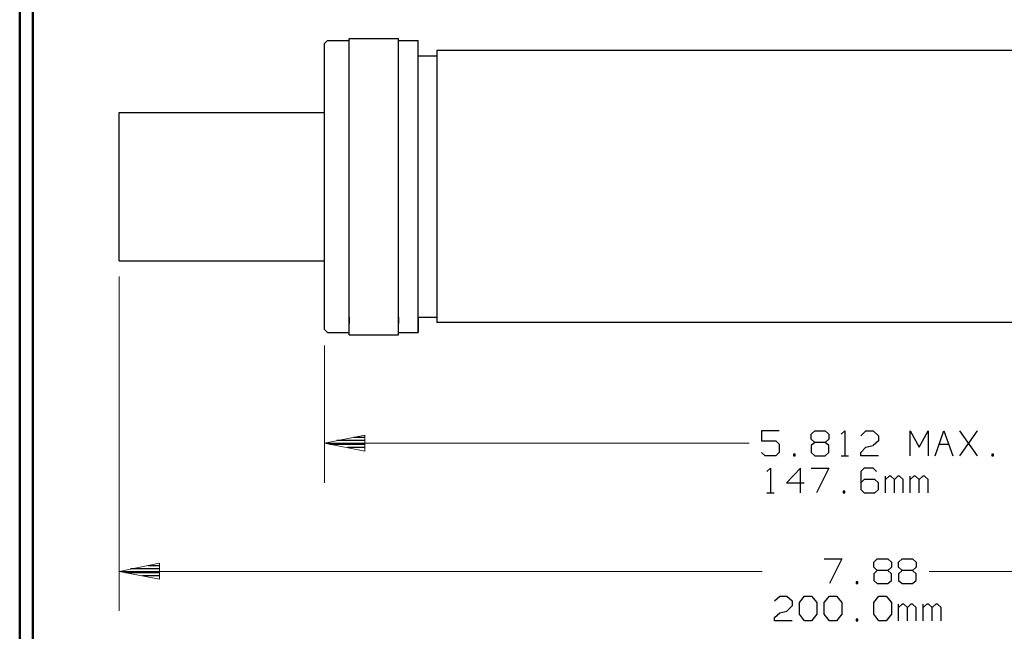
# Model space of a CAD drawing. Units: inches. Extents: x -3.57 to 3.55, y -2.65 to 2.9.
# Drawn here: x -3.57 to -0.72, y -1.4 to 0.37 of the extents above; entities that cross this region are included whole.
import ezdxf

# ---------------------------------------------------------------- set-up
doc = ezdxf.new("R2010")
doc.units = ezdxf.units.IN
doc.header["$MEASUREMENT"] = 0
doc.layers.add('Layer 1', color=7, linetype='Continuous')

msp = doc.modelspace()

# ---------------------------------------------------------------- linework, layer by layer
at = {"layer": 'Layer 1', "lineweight": 50}
for points in [[(-3.5667, 2.7597), (-3.5667, 2.7597), (-3.5667, -2.6458), (-3.5667, -2.6458)], [(-3.5285, 2.7215), (-3.5285, 2.7215), (-3.5285, -2.6076), (-3.5285, -2.6076)]]:
    msp.add_open_spline(points, degree=3, dxfattribs=at)
at = {"layer": 'Layer 1', "lineweight": 25}
for points in [[(-2.6868, 0.2972), (-2.6868, 0.2972), (-2.6785, 0.3056), (-2.6785, 0.3056)], [(-2.6868, -0.5292), (-2.6868, -0.5292), (-2.6868, 0.2972), (-2.6868, 0.2972)], [(-2.6785, 0.3056), (-2.6785, 0.3056), (-2.616, 0.3056), (-2.616, 0.3056)], [(-2.616, -0.5444), (-2.616, -0.5444), (-2.616, 0.3118), (-2.616, 0.3118)], [(-2.616, 0.3118), (-2.616, 0.3118), (-2.4729, 0.3118), (-2.4729, 0.3118)], [(-2.4729, -0.5444), (-2.4729, -0.5444), (-2.4729, 0.3118), (-2.4729, 0.3118)], [(-2.4729, 0.3056), (-2.4729, 0.3056), (-2.416, 0.3056), (-2.416, 0.3056)], [(-2.416, -0.5382), (-2.416, -0.5382), (-2.416, 0.3056), (-2.416, 0.3056)], [(-2.416, 0.2611), (-2.416, 0.2611), (-2.3625, 0.2611), (-2.3625, 0.2611)], [(-2.3625, 0.2764), (-2.3625, 0.2764), (-2.3625, -0.509), (-2.3625, -0.509)], [(0.3, 0.2764), (0.3, 0.2764), (-2.3625, 0.2764), (-2.3625, 0.2764)], [(-3.2792, -0.3306), (-3.2792, -0.3306), (-3.2792, 0.0979), (-3.2792, 0.0979)], [(-3.2792, 0.0979), (-3.2792, 0.0979), (-2.6868, 0.0979), (-2.6868, 0.0979)], [(-3.2792, -0.3306), (-3.2792, -0.3306), (-2.6868, -0.3306), (-2.6868, -0.3306)], [(-2.616, -0.4938), (-2.616, -0.4938), (-2.616, -0.5118), (-2.616, -0.5118)], [(-2.4729, -0.4938), (-2.4729, -0.4938), (-2.4729, -0.5118), (-2.4729, -0.5118)], [(-2.416, -0.4931), (-2.416, -0.4931), (-2.3625, -0.4931), (-2.3625, -0.4931)], [(-2.416, -0.4938), (-2.416, -0.4938), (-2.416, -0.5382), (-2.416, -0.5382)], [(0.3, -0.509), (0.3, -0.509), (-2.3625, -0.509), (-2.3625, -0.509)], [(-2.6868, -0.5292), (-2.6868, -0.5292), (-2.6785, -0.5382), (-2.6785, -0.5382)], [(-2.6785, -0.5382), (-2.6785, -0.5382), (-2.616, -0.5382), (-2.616, -0.5382)], [(-2.6785, -0.5382), (-2.6785, -0.5382), (-2.616, -0.5382), (-2.616, -0.5382)], [(-2.4729, -0.5382), (-2.4729, -0.5382), (-2.416, -0.5382), (-2.416, -0.5382)], [(-2.616, -0.5444), (-2.616, -0.5444), (-2.4729, -0.5444), (-2.4729, -0.5444)], [(-1.3743, -0.8215), (-1.3743, -0.8215), (-1.425, -0.8215), (-1.425, -0.8215)], [(-1.425, -0.8215), (-1.425, -0.8215), (-1.425, -0.8507), (-1.425, -0.8507)], [(-1.2819, -0.8319), (-1.2819, -0.8319), (-1.2715, -0.8215), (-1.2715, -0.8215)], [(-1.2715, -0.8215), (-1.2715, -0.8215), (-1.241, -0.8215), (-1.241, -0.8215)], [(-1.241, -0.8215), (-1.241, -0.8215), (-1.2306, -0.8319), (-1.2306, -0.8319)], [(-1.1951, -0.8319), (-1.1951, -0.8319), (-1.1847, -0.8215), (-1.1847, -0.8215)], [(-1.1847, -0.8215), (-1.1847, -0.8215), (-1.1847, -0.8938), (-1.1847, -0.8938)], [(-1.1389, -0.8361), (-1.1389, -0.8361), (-1.1236, -0.8215), (-1.1236, -0.8215)], [(-1.1236, -0.8215), (-1.1236, -0.8215), (-1.1028, -0.8215), (-1.1028, -0.8215)], [(-1.1028, -0.8215), (-1.1028, -0.8215), (-1.0875, -0.8361), (-1.0875, -0.8361)], [(-0.9958, -0.8938), (-0.9958, -0.8938), (-0.9958, -0.8215), (-0.9958, -0.8215)], [(-0.9958, -0.8215), (-0.9958, -0.8215), (-0.9701, -0.8694), (-0.9701, -0.8694)], [(-0.9701, -0.8694), (-0.9701, -0.8694), (-0.9444, -0.8215), (-0.9444, -0.8215)], [(-0.9444, -0.8215), (-0.9444, -0.8215), (-0.9444, -0.8938), (-0.9444, -0.8938)], [(-0.9243, -0.8938), (-0.9243, -0.8938), (-0.8986, -0.8215), (-0.8986, -0.8215)], [(-0.8986, -0.8215), (-0.8986, -0.8215), (-0.8729, -0.8938), (-0.8729, -0.8938)], [(-0.8014, -0.8938), (-0.8014, -0.8938), (-0.8528, -0.8215), (-0.8528, -0.8215)], [(-0.8528, -0.8938), (-0.8528, -0.8938), (-0.8014, -0.8215), (-0.8014, -0.8215)], [(-2.5701, -0.85), (-2.5701, -0.85), (-2.6514, -0.85), (-2.6514, -0.85)], [(-2.6021, -0.8403), (-2.6021, -0.8403), (-2.5701, -0.8403), (-2.5701, -0.8403)], [(-1.425, -0.8507), (-1.425, -0.8507), (-1.384, -0.8507), (-1.384, -0.8507)], [(-1.384, -0.8507), (-1.384, -0.8507), (-1.3743, -0.8604), (-1.3743, -0.8604)], [(-1.2819, -0.8458), (-1.2819, -0.8458), (-1.2819, -0.8319), (-1.2819, -0.8319)], [(-1.2715, -0.8556), (-1.2715, -0.8556), (-1.2819, -0.8458), (-1.2819, -0.8458)], [(-1.2306, -0.8458), (-1.2306, -0.8458), (-1.241, -0.8556), (-1.241, -0.8556)], [(-1.2306, -0.8319), (-1.2306, -0.8319), (-1.2306, -0.8458), (-1.2306, -0.8458)], [(-1.0875, -0.8507), (-1.0875, -0.8507), (-1.1028, -0.8646), (-1.1028, -0.8646)], [(-1.0875, -0.8361), (-1.0875, -0.8361), (-1.0875, -0.8507), (-1.0875, -0.8507)], [(-2.6715, -0.8604), (-2.6715, -0.8604), (-2.5701, -0.8604), (-2.5701, -0.8604)], [(-2.5701, -0.8701), (-2.5701, -0.8701), (-2.6208, -0.8701), (-2.6208, -0.8701)], [(-2.5701, -0.8806), (-2.5701, -0.8806), (-2.5701, -0.8806), (-2.5701, -0.8806)], [(-1.3743, -0.8604), (-1.3743, -0.8604), (-1.3743, -0.884), (-1.3743, -0.884)], [(-1.2715, -0.8556), (-1.2715, -0.8556), (-1.2819, -0.8646), (-1.2819, -0.8646)], [(-1.2819, -0.8646), (-1.2819, -0.8646), (-1.2819, -0.884), (-1.2819, -0.884)], [(-1.241, -0.8556), (-1.241, -0.8556), (-1.2715, -0.8556), (-1.2715, -0.8556)], [(-1.2306, -0.8646), (-1.2306, -0.8646), (-1.241, -0.8556), (-1.241, -0.8556)], [(-1.2306, -0.884), (-1.2306, -0.884), (-1.2306, -0.8646), (-1.2306, -0.8646)], [(-1.1389, -0.884), (-1.1389, -0.884), (-1.1236, -0.8694), (-1.1236, -0.8694)], [(-1.1236, -0.8694), (-1.1236, -0.8694), (-1.1028, -0.8646), (-1.1028, -0.8646)], [(-0.9118, -0.8604), (-0.9118, -0.8604), (-0.8847, -0.8604), (-0.8847, -0.8604)], [(-1.4146, -0.8938), (-1.4146, -0.8938), (-1.425, -0.884), (-1.425, -0.884)], [(-1.384, -0.8938), (-1.384, -0.8938), (-1.4146, -0.8938), (-1.4146, -0.8938)], [(-1.3743, -0.884), (-1.3743, -0.884), (-1.384, -0.8938), (-1.384, -0.8938)], [(-1.3278, -0.8889), (-1.3278, -0.8889), (-1.3333, -0.8889), (-1.3333, -0.8889)], [(-1.3333, -0.8889), (-1.3333, -0.8889), (-1.3333, -0.8938), (-1.3333, -0.8938)], [(-1.3333, -0.8938), (-1.3333, -0.8938), (-1.3278, -0.8938), (-1.3278, -0.8938)], [(-1.3278, -0.8938), (-1.3278, -0.8938), (-1.3278, -0.8889), (-1.3278, -0.8889)], [(-1.2819, -0.884), (-1.2819, -0.884), (-1.2715, -0.8938), (-1.2715, -0.8938)], [(-1.2715, -0.8938), (-1.2715, -0.8938), (-1.241, -0.8938), (-1.241, -0.8938)], [(-1.241, -0.8938), (-1.241, -0.8938), (-1.2306, -0.884), (-1.2306, -0.884)], [(-1.1951, -0.8938), (-1.1951, -0.8938), (-1.1743, -0.8938), (-1.1743, -0.8938)], [(-1.1389, -0.8938), (-1.1389, -0.8938), (-1.1389, -0.884), (-1.1389, -0.884)], [(-1.0875, -0.8938), (-1.0875, -0.8938), (-1.1389, -0.8938), (-1.1389, -0.8938)], [(-0.7556, -0.8889), (-0.7556, -0.8889), (-0.7604, -0.8889), (-0.7604, -0.8889)], [(-0.7604, -0.8889), (-0.7604, -0.8889), (-0.7604, -0.8938), (-0.7604, -0.8938)], [(-0.7604, -0.8938), (-0.7604, -0.8938), (-0.7556, -0.8938), (-0.7556, -0.8938)], [(-0.7556, -0.8938), (-0.7556, -0.8938), (-0.7556, -0.8889), (-0.7556, -0.8889)], [(-1.4097, -0.9389), (-1.4097, -0.9389), (-1.3993, -0.9292), (-1.3993, -0.9292)], [(-1.3993, -0.9292), (-1.3993, -0.9292), (-1.3993, -1.0007), (-1.3993, -1.0007)], [(-1.3125, -0.9292), (-1.3125, -0.9292), (-1.3535, -0.9722), (-1.3535, -0.9722)], [(-1.3125, -1.0007), (-1.3125, -1.0007), (-1.3125, -0.9292), (-1.3125, -0.9292)], [(-1.2819, -0.9292), (-1.2819, -0.9292), (-1.2306, -0.9292), (-1.2306, -0.9292)], [(-1.2306, -0.9292), (-1.2306, -0.9292), (-1.2667, -1.0007), (-1.2667, -1.0007)], [(-1.1285, -0.9292), (-1.1285, -0.9292), (-1.1389, -0.9389), (-1.1389, -0.9389)], [(-1.1028, -0.9292), (-1.1028, -0.9292), (-1.1285, -0.9292), (-1.1285, -0.9292)], [(-1.0931, -0.9389), (-1.0931, -0.9389), (-1.1028, -0.9292), (-1.1028, -0.9292)], [(-1.1389, -0.9389), (-1.1389, -0.9389), (-1.1389, -0.991), (-1.1389, -0.991)], [(-1.1285, -0.9625), (-1.1285, -0.9625), (-1.1389, -0.9722), (-1.1389, -0.9722)], [(-1.0979, -0.9625), (-1.0979, -0.9625), (-1.1285, -0.9625), (-1.1285, -0.9625)], [(-1.0875, -0.9722), (-1.0875, -0.9722), (-1.0979, -0.9625), (-1.0979, -0.9625)], [(-1.0674, -1.0007), (-1.0674, -1.0007), (-1.0674, -0.9528), (-1.0674, -0.9528)], [(-1.0569, -0.9528), (-1.0569, -0.9528), (-1.0674, -0.9625), (-1.0674, -0.9625)], [(-1.0521, -0.9528), (-1.0521, -0.9528), (-1.0569, -0.9528), (-1.0569, -0.9528)], [(-1.0417, -0.9625), (-1.0417, -0.9625), (-1.0521, -0.9528), (-1.0521, -0.9528)], [(-1.0312, -0.9528), (-1.0312, -0.9528), (-1.0417, -0.9625), (-1.0417, -0.9625)], [(-1.0417, -1.0007), (-1.0417, -1.0007), (-1.0417, -0.9625), (-1.0417, -0.9625)], [(-1.0264, -0.9528), (-1.0264, -0.9528), (-1.0312, -0.9528), (-1.0312, -0.9528)], [(-1.016, -0.9625), (-1.016, -0.9625), (-1.0264, -0.9528), (-1.0264, -0.9528)], [(-1.016, -1.0007), (-1.016, -1.0007), (-1.016, -0.9625), (-1.016, -0.9625)], [(-0.9958, -1.0007), (-0.9958, -1.0007), (-0.9958, -0.9528), (-0.9958, -0.9528)], [(-0.9854, -0.9528), (-0.9854, -0.9528), (-0.9958, -0.9625), (-0.9958, -0.9625)], [(-0.9806, -0.9528), (-0.9806, -0.9528), (-0.9854, -0.9528), (-0.9854, -0.9528)], [(-0.9701, -0.9625), (-0.9701, -0.9625), (-0.9806, -0.9528), (-0.9806, -0.9528)], [(-0.9597, -0.9528), (-0.9597, -0.9528), (-0.9701, -0.9625), (-0.9701, -0.9625)], [(-0.9701, -1.0007), (-0.9701, -1.0007), (-0.9701, -0.9625), (-0.9701, -0.9625)], [(-0.9549, -0.9528), (-0.9549, -0.9528), (-0.9597, -0.9528), (-0.9597, -0.9528)], [(-0.9444, -0.9625), (-0.9444, -0.9625), (-0.9549, -0.9528), (-0.9549, -0.9528)], [(-0.9444, -1.0007), (-0.9444, -1.0007), (-0.9444, -0.9625), (-0.9444, -0.9625)], [(-1.3535, -0.9722), (-1.3535, -0.9722), (-1.3021, -0.9722), (-1.3021, -0.9722)], [(-1.1389, -0.991), (-1.1389, -0.991), (-1.1285, -1.0007), (-1.1285, -1.0007)], [(-1.0979, -1.0007), (-1.0979, -1.0007), (-1.0875, -0.991), (-1.0875, -0.991)], [(-1.0875, -0.991), (-1.0875, -0.991), (-1.0875, -0.9722), (-1.0875, -0.9722)], [(-1.4097, -1.0007), (-1.4097, -1.0007), (-1.3889, -1.0007), (-1.3889, -1.0007)], [(-1.1847, -0.9958), (-1.1847, -0.9958), (-1.1896, -0.9958), (-1.1896, -0.9958)], [(-1.1896, -0.9958), (-1.1896, -0.9958), (-1.1896, -1.0007), (-1.1896, -1.0007)], [(-1.1896, -1.0007), (-1.1896, -1.0007), (-1.1847, -1.0007), (-1.1847, -1.0007)], [(-1.1847, -1.0007), (-1.1847, -1.0007), (-1.1847, -0.9958), (-1.1847, -0.9958)], [(-1.1285, -1.0007), (-1.1285, -1.0007), (-1.0979, -1.0007), (-1.0979, -1.0007)], [(-1.2444, -1.1917), (-1.2444, -1.1917), (-1.1937, -1.1917), (-1.1937, -1.1917)], [(-1.1937, -1.1917), (-1.1937, -1.1917), (-1.2292, -1.2632), (-1.2292, -1.2632)], [(-1.1014, -1.2014), (-1.1014, -1.2014), (-1.091, -1.1917), (-1.091, -1.1917)], [(-1.091, -1.1917), (-1.091, -1.1917), (-1.0604, -1.1917), (-1.0604, -1.1917)], [(-1.0604, -1.1917), (-1.0604, -1.1917), (-1.05, -1.2014), (-1.05, -1.2014)], [(-1.0299, -1.2014), (-1.0299, -1.2014), (-1.0194, -1.1917), (-1.0194, -1.1917)], [(-1.0194, -1.1917), (-1.0194, -1.1917), (-0.9889, -1.1917), (-0.9889, -1.1917)], [(-0.9889, -1.1917), (-0.9889, -1.1917), (-0.9785, -1.2014), (-0.9785, -1.2014)], [(-3.1625, -1.2201), (-3.1625, -1.2201), (-3.2465, -1.2201), (-3.2465, -1.2201)], [(-3.1951, -1.2104), (-3.1951, -1.2104), (-3.1625, -1.2104), (-3.1625, -1.2104)], [(-1.1014, -1.216), (-1.1014, -1.216), (-1.1014, -1.2014), (-1.1014, -1.2014)], [(-1.091, -1.225), (-1.091, -1.225), (-1.1014, -1.216), (-1.1014, -1.216)], [(-1.05, -1.216), (-1.05, -1.216), (-1.0604, -1.225), (-1.0604, -1.225)], [(-1.05, -1.2014), (-1.05, -1.2014), (-1.05, -1.216), (-1.05, -1.216)], [(-1.0299, -1.216), (-1.0299, -1.216), (-1.0299, -1.2014), (-1.0299, -1.2014)], [(-1.0194, -1.225), (-1.0194, -1.225), (-1.0299, -1.216), (-1.0299, -1.216)], [(-0.9785, -1.216), (-0.9785, -1.216), (-0.9889, -1.225), (-0.9889, -1.225)], [(-0.9785, -1.2014), (-0.9785, -1.2014), (-0.9785, -1.216), (-0.9785, -1.216)], [(-3.2611, -1.2306), (-3.2611, -1.2306), (-3.1625, -1.2306), (-3.1625, -1.2306)], [(-3.1625, -1.2403), (-3.1625, -1.2403), (-3.2118, -1.2403), (-3.2118, -1.2403)], [(-1.091, -1.225), (-1.091, -1.225), (-1.1014, -1.2347), (-1.1014, -1.2347)], [(-1.1014, -1.2347), (-1.1014, -1.2347), (-1.1014, -1.2542), (-1.1014, -1.2542)], [(-1.0604, -1.225), (-1.0604, -1.225), (-1.091, -1.225), (-1.091, -1.225)], [(-1.05, -1.2347), (-1.05, -1.2347), (-1.0604, -1.225), (-1.0604, -1.225)], [(-1.05, -1.2542), (-1.05, -1.2542), (-1.05, -1.2347), (-1.05, -1.2347)], [(-1.0194, -1.225), (-1.0194, -1.225), (-1.0299, -1.2347), (-1.0299, -1.2347)], [(-1.0299, -1.2347), (-1.0299, -1.2347), (-1.0299, -1.2542), (-1.0299, -1.2542)], [(-0.9889, -1.225), (-0.9889, -1.225), (-1.0194, -1.225), (-1.0194, -1.225)], [(-0.9785, -1.2347), (-0.9785, -1.2347), (-0.9889, -1.225), (-0.9889, -1.225)], [(-0.9785, -1.2542), (-0.9785, -1.2542), (-0.9785, -1.2347), (-0.9785, -1.2347)], [(-3.1625, -1.2507), (-3.1625, -1.2507), (-3.1625, -1.2507), (-3.1625, -1.2507)], [(-1.1472, -1.2583), (-1.1472, -1.2583), (-1.1521, -1.2583), (-1.1521, -1.2583)], [(-1.1521, -1.2583), (-1.1521, -1.2583), (-1.1521, -1.2632), (-1.1521, -1.2632)], [(-1.1521, -1.2632), (-1.1521, -1.2632), (-1.1472, -1.2632), (-1.1472, -1.2632)], [(-1.1472, -1.2632), (-1.1472, -1.2632), (-1.1472, -1.2583), (-1.1472, -1.2583)], [(-1.1014, -1.2542), (-1.1014, -1.2542), (-1.091, -1.2632), (-1.091, -1.2632)], [(-1.091, -1.2632), (-1.091, -1.2632), (-1.0604, -1.2632), (-1.0604, -1.2632)], [(-1.0604, -1.2632), (-1.0604, -1.2632), (-1.05, -1.2542), (-1.05, -1.2542)], [(-1.0299, -1.2542), (-1.0299, -1.2542), (-1.0194, -1.2632), (-1.0194, -1.2632)], [(-1.0194, -1.2632), (-1.0194, -1.2632), (-0.9889, -1.2632), (-0.9889, -1.2632)], [(-0.9889, -1.2632), (-0.9889, -1.2632), (-0.9785, -1.2542), (-0.9785, -1.2542)], [(-1.3875, -1.3132), (-1.3875, -1.3132), (-1.3722, -1.2993), (-1.3722, -1.2993)], [(-1.3722, -1.2993), (-1.3722, -1.2993), (-1.3521, -1.2993), (-1.3521, -1.2993)], [(-1.3521, -1.2993), (-1.3521, -1.2993), (-1.3368, -1.3132), (-1.3368, -1.3132)], [(-1.316, -1.3181), (-1.316, -1.3181), (-1.3007, -1.2993), (-1.3007, -1.2993)], [(-1.3007, -1.2993), (-1.3007, -1.2993), (-1.2806, -1.2993), (-1.2806, -1.2993)], [(-1.2806, -1.2993), (-1.2806, -1.2993), (-1.2653, -1.3181), (-1.2653, -1.3181)], [(-1.2444, -1.3181), (-1.2444, -1.3181), (-1.2292, -1.2993), (-1.2292, -1.2993)], [(-1.2292, -1.2993), (-1.2292, -1.2993), (-1.2083, -1.2993), (-1.2083, -1.2993)], [(-1.2083, -1.2993), (-1.2083, -1.2993), (-1.1937, -1.3181), (-1.1937, -1.3181)], [(-1.1014, -1.3181), (-1.1014, -1.3181), (-1.0861, -1.2993), (-1.0861, -1.2993)], [(-1.0861, -1.2993), (-1.0861, -1.2993), (-1.0653, -1.2993), (-1.0653, -1.2993)], [(-1.0653, -1.2993), (-1.0653, -1.2993), (-1.05, -1.3181), (-1.05, -1.3181)], [(-1.3368, -1.3278), (-1.3368, -1.3278), (-1.3521, -1.3424), (-1.3521, -1.3424)], [(-1.3368, -1.3132), (-1.3368, -1.3132), (-1.3368, -1.3278), (-1.3368, -1.3278)], [(-1.316, -1.3514), (-1.316, -1.3514), (-1.316, -1.3181), (-1.316, -1.3181)], [(-1.2653, -1.3181), (-1.2653, -1.3181), (-1.2653, -1.3514), (-1.2653, -1.3514)], [(-1.2444, -1.3514), (-1.2444, -1.3514), (-1.2444, -1.3181), (-1.2444, -1.3181)], [(-1.1937, -1.3181), (-1.1937, -1.3181), (-1.1937, -1.3514), (-1.1937, -1.3514)], [(-1.1014, -1.3514), (-1.1014, -1.3514), (-1.1014, -1.3181), (-1.1014, -1.3181)], [(-1.05, -1.3181), (-1.05, -1.3181), (-1.05, -1.3514), (-1.05, -1.3514)], [(-1.0299, -1.3708), (-1.0299, -1.3708), (-1.0299, -1.3229), (-1.0299, -1.3229)], [(-1.0194, -1.3229), (-1.0194, -1.3229), (-1.0299, -1.3326), (-1.0299, -1.3326)], [(-1.0146, -1.3229), (-1.0146, -1.3229), (-1.0194, -1.3229), (-1.0194, -1.3229)], [(-1.0042, -1.3326), (-1.0042, -1.3326), (-1.0146, -1.3229), (-1.0146, -1.3229)], [(-0.9937, -1.3229), (-0.9937, -1.3229), (-1.0042, -1.3326), (-1.0042, -1.3326)], [(-1.0042, -1.3708), (-1.0042, -1.3708), (-1.0042, -1.3326), (-1.0042, -1.3326)], [(-0.9889, -1.3229), (-0.9889, -1.3229), (-0.9937, -1.3229), (-0.9937, -1.3229)], [(-0.9785, -1.3326), (-0.9785, -1.3326), (-0.9889, -1.3229), (-0.9889, -1.3229)], [(-0.9785, -1.3708), (-0.9785, -1.3708), (-0.9785, -1.3326), (-0.9785, -1.3326)], [(-0.9583, -1.3708), (-0.9583, -1.3708), (-0.9583, -1.3229), (-0.9583, -1.3229)], [(-0.9479, -1.3229), (-0.9479, -1.3229), (-0.9583, -1.3326), (-0.9583, -1.3326)], [(-0.9431, -1.3229), (-0.9431, -1.3229), (-0.9479, -1.3229), (-0.9479, -1.3229)], [(-0.9326, -1.3326), (-0.9326, -1.3326), (-0.9431, -1.3229), (-0.9431, -1.3229)], [(-0.9222, -1.3229), (-0.9222, -1.3229), (-0.9326, -1.3326), (-0.9326, -1.3326)], [(-0.9326, -1.3708), (-0.9326, -1.3708), (-0.9326, -1.3326), (-0.9326, -1.3326)], [(-0.9174, -1.3229), (-0.9174, -1.3229), (-0.9222, -1.3229), (-0.9222, -1.3229)], [(-0.9069, -1.3326), (-0.9069, -1.3326), (-0.9174, -1.3229), (-0.9174, -1.3229)], [(-0.9069, -1.3708), (-0.9069, -1.3708), (-0.9069, -1.3326), (-0.9069, -1.3326)], [(-1.3875, -1.3611), (-1.3875, -1.3611), (-1.3722, -1.3472), (-1.3722, -1.3472)], [(-1.3875, -1.3708), (-1.3875, -1.3708), (-1.3875, -1.3611), (-1.3875, -1.3611)], [(-1.3722, -1.3472), (-1.3722, -1.3472), (-1.3521, -1.3424), (-1.3521, -1.3424)], [(-1.3007, -1.3708), (-1.3007, -1.3708), (-1.316, -1.3514), (-1.316, -1.3514)], [(-1.2653, -1.3514), (-1.2653, -1.3514), (-1.2806, -1.3708), (-1.2806, -1.3708)], [(-1.2292, -1.3708), (-1.2292, -1.3708), (-1.2444, -1.3514), (-1.2444, -1.3514)], [(-1.1937, -1.3514), (-1.1937, -1.3514), (-1.2083, -1.3708), (-1.2083, -1.3708)], [(-1.0861, -1.3708), (-1.0861, -1.3708), (-1.1014, -1.3514), (-1.1014, -1.3514)], [(-1.05, -1.3514), (-1.05, -1.3514), (-1.0653, -1.3708), (-1.0653, -1.3708)], [(-1.3368, -1.3708), (-1.3368, -1.3708), (-1.3875, -1.3708), (-1.3875, -1.3708)], [(-1.2806, -1.3708), (-1.2806, -1.3708), (-1.3007, -1.3708), (-1.3007, -1.3708)], [(-1.2083, -1.3708), (-1.2083, -1.3708), (-1.2292, -1.3708), (-1.2292, -1.3708)], [(-1.1472, -1.366), (-1.1472, -1.366), (-1.1521, -1.366), (-1.1521, -1.366)], [(-1.1521, -1.366), (-1.1521, -1.366), (-1.1521, -1.3708), (-1.1521, -1.3708)], [(-1.1521, -1.3708), (-1.1521, -1.3708), (-1.1472, -1.3708), (-1.1472, -1.3708)], [(-1.1472, -1.3708), (-1.1472, -1.3708), (-1.1472, -1.366), (-1.1472, -1.366)], [(-1.0653, -1.3708), (-1.0653, -1.3708), (-1.0861, -1.3708), (-1.0861, -1.3708)]]:
    msp.add_open_spline(points, degree=3, dxfattribs=at)
at = {"layer": 'Layer 1', "lineweight": 9}
for points in [[(-3.2792, -0.3764), (-3.2792, -0.3764), (-3.2792, -1.3417), (-3.2792, -1.3417)], [(-2.6868, -0.575), (-2.6868, -0.575), (-2.6868, -0.9722), (-2.6868, -0.9722)], [(-1.4611, -0.8576), (-1.4611, -0.8576), (-2.6868, -0.8576), (-2.6868, -0.8576)], [(-1.4236, -1.2278), (-1.4236, -1.2278), (-3.2792, -1.2278), (-3.2792, -1.2278)], [(1.2174, -1.2278), (1.2174, -1.2278), (-0.9417, -1.2278), (-0.9417, -1.2278)]]:
    msp.add_open_spline(points, degree=3, dxfattribs=at)
for points in [[(-2.5708, -0.8347), (-2.5708, -0.8347), (-2.6868, -0.8576), (-2.6868, -0.8576), (-2.6868, -0.8576), (-2.6868, -0.8576), (-2.5708, -0.8806), (-2.5708, -0.8806), (-2.5708, -0.8806), (-2.5708, -0.8806), (-2.5708, -0.8347), (-2.5708, -0.8347)], [(-3.1632, -1.2042), (-3.1632, -1.2042), (-3.2792, -1.2278), (-3.2792, -1.2278), (-3.2792, -1.2278), (-3.2792, -1.2278), (-3.1632, -1.2507), (-3.1632, -1.2507), (-3.1632, -1.2507), (-3.1632, -1.2507), (-3.1632, -1.2042), (-3.1632, -1.2042)]]:
    msp.add_open_spline(points, degree=3, knots=[0, 0, 0, 0, 0.25, 0.25, 0.25, 0.25, 0.5, 0.5, 0.5, 0.5, 1, 1, 1, 1], dxfattribs=at)

doc.saveas('drawing.dxf')
